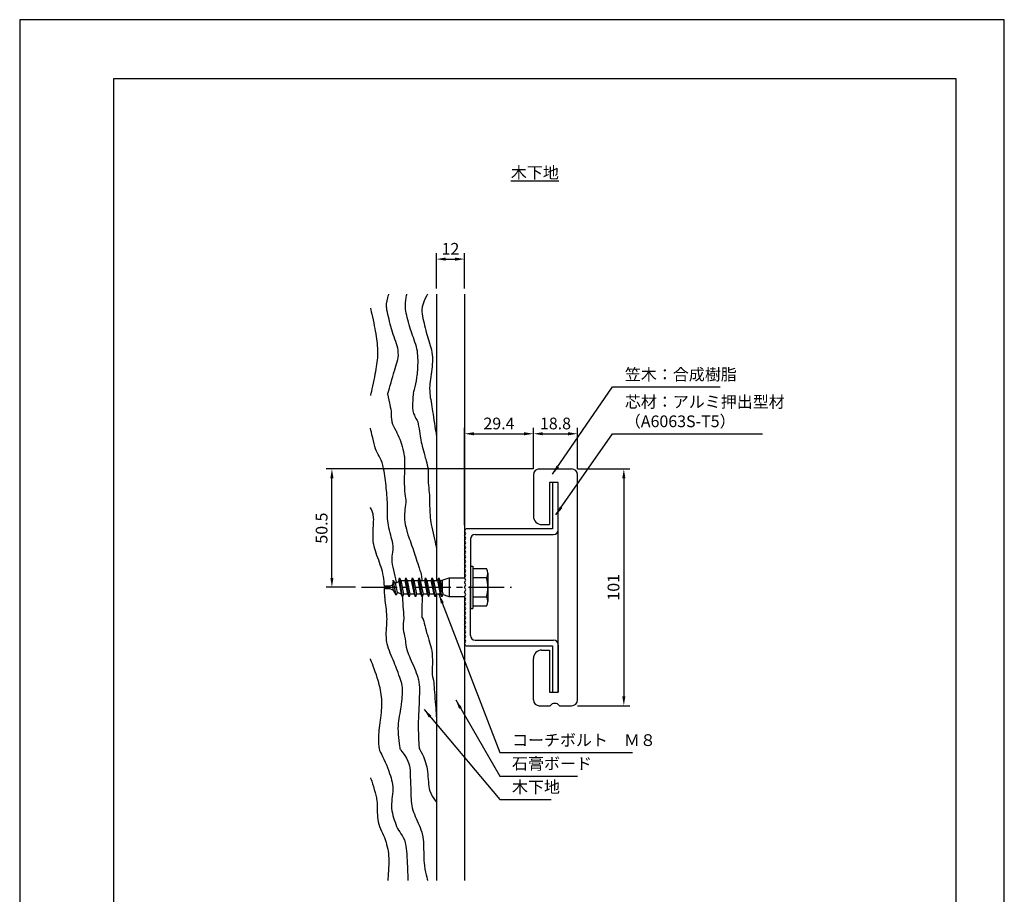
# Model space of a CAD drawing. Extents: x 0 to 420, y 0 to 594.
# Drawn here: x 0 to 420, y 221 to 594 of the extents above; entities that cross this region are included whole.
import ezdxf

# ---------------------------------------------------------------- set-up
doc = ezdxf.new("R2010")
doc.units = 0
doc.header["$LTSCALE"] = 0.4
doc.linetypes.add('CENTER2', pattern=[28.575, 19.05, -3.175, 3.175, -3.175])
doc.layers.get('DEFPOINTS').update_dxf_attribs({"linetype": 'CONTINUOUS'})
for name, color, linetype in [('BIS', 7, 'CONTINUOUS'), ('CENTER', 6, 'CENTER2'), ('DIMS', 1, 'CONTINUOUS'), ('GENKYO', 3, 'CONTINUOUS'), ('HATCH', 9, 'CONTINUOUS'), ('MODEL', 7, 'CONTINUOUS'), ('TEXT', 7, 'CONTINUOUS'), ('TITLE', 7, 'CONTINUOUS')]:
    doc.layers.add(name, color=color, linetype=linetype)
doc.styles.add('DIMS', font='romans.shx', dxfattribs={"width": 0.75, "bigfont": 'bigfont.shx'})
doc.styles.get("Standard").update_dxf_attribs({"font": 'romans.shx', "bigfont": 'bigfont.shx'})
doc.dimstyles.new('DIMS', dxfattribs={"dimscale": 0, "dimtxt": 2.5, "dimasz": 2, "dimexe": 1.25, "dimexo": 1.25, "dimtad": 1, "dimtxsty": 'DIMS', "dimcen": 0, "dimclrt": 7, "dimazin": 3, "dimtfac": 1, "dimtmove": 0, "dimatfit": 3})

# ---------------------------------------------------------------- blocks, each defined once
blk = doc.blocks.new('*D11')
at = {"layer": 'DEFPOINTS', "color": 0, "ltscale": 2}
for p in [(189.75, 491.88), (177.75, 476.88), (189.75, 476.88)]:
    blk.add_point(p, dxfattribs=at)
at = {"layer": 'DIMS', "color": 0, "ltscale": 2}
for p, q in [((177.75, 479.37), (177.75, 494.37)), ((181.75, 491.88), (185.75, 491.88)), ((189.75, 479.37), (189.75, 494.37))]:
    blk.add_line(p, q, dxfattribs=at)
for points in [[(181.75, 492.54), (181.75, 491.21), (177.75, 491.88)], [(185.75, 492.54), (185.75, 491.21), (189.75, 491.88)]]:
    blk.add_solid(points, dxfattribs=at)
at = {"layer": 'DIMS', "color": 7, "ltscale": 2, "insert": (183.75, 495.62), "char_height": 5, "attachment_point": 5, "style": 'DIMS'}
blk.add_mtext('12', dxfattribs=at)
blk = doc.blocks.new('*D12')
at = {"layer": 'DEFPOINTS', "color": 0, "ltscale": 2}
for p in [(133.18, 402.38), (221.65, 402.38), (145.75, 351.88)]:
    blk.add_point(p, dxfattribs=at)
at = {"layer": 'DIMS', "color": 0, "ltscale": 2}
for p, q in [((219.15, 402.38), (130.68, 402.38)), ((133.18, 355.87), (133.18, 398.38)), ((143.25, 351.88), (130.68, 351.88))]:
    blk.add_line(p, q, dxfattribs=at)
for points in [[(132.52, 398.38), (133.85, 398.38), (133.18, 402.38)], [(132.52, 355.87), (133.85, 355.87), (133.18, 351.88)]]:
    blk.add_solid(points, dxfattribs=at)
at = {"layer": 'DIMS', "color": 7, "ltscale": 2, "insert": (129.43, 377.13), "char_height": 5, "attachment_point": 5, "rotation": 90, "style": 'DIMS'}
blk.add_mtext('50.5', dxfattribs=at)
blk = doc.blocks.new('*D13')
at = {"layer": 'DEFPOINTS', "color": 0, "ltscale": 2}
for p in [(235.39, 402.38), (235.45, 301.38), (257.7, 301.38)]:
    blk.add_point(p, dxfattribs=at)
at = {"layer": 'DIMS', "color": 0, "ltscale": 2}
for p, q in [((237.89, 402.38), (260.2, 402.38)), ((257.7, 398.38), (257.7, 305.37)), ((237.95, 301.38), (260.2, 301.38))]:
    blk.add_line(p, q, dxfattribs=at)
for points in [[(257.03, 398.38), (258.37, 398.38), (257.7, 402.38)], [(257.03, 305.37), (258.37, 305.37), (257.7, 301.38)]]:
    blk.add_solid(points, dxfattribs=at)
at = {"layer": 'DIMS', "color": 7, "ltscale": 2, "insert": (253.95, 351.88), "char_height": 5, "attachment_point": 5, "rotation": 90, "style": 'DIMS'}
blk.add_mtext('101', dxfattribs=at)
blk = doc.blocks.new('*D14')
at = {"layer": 'DEFPOINTS', "color": 0, "ltscale": 2}
for p in [(219.15, 417.38), (219.15, 399.88), (189.75, 375.88)]:
    blk.add_point(p, dxfattribs=at)
at = {"layer": 'DIMS', "color": 0, "ltscale": 2}
for p, q in [((189.75, 378.37), (189.75, 419.87)), ((193.75, 417.38), (215.15, 417.38)), ((219.15, 402.37), (219.15, 419.87))]:
    blk.add_line(p, q, dxfattribs=at)
for points in [[(193.75, 418.04), (193.75, 416.71), (189.75, 417.38)], [(215.15, 418.04), (215.15, 416.71), (219.15, 417.38)]]:
    blk.add_solid(points, dxfattribs=at)
at = {"layer": 'DIMS', "color": 7, "ltscale": 2, "insert": (204.45, 421.12), "char_height": 5, "attachment_point": 5, "style": 'DIMS'}
blk.add_mtext('29.4', dxfattribs=at)
blk = doc.blocks.new('*D15')
at = {"layer": 'DEFPOINTS', "color": 0, "ltscale": 2}
for p in [(219.15, 417.38), (237.95, 417.38), (237.95, 399.88)]:
    blk.add_point(p, dxfattribs=at)
at = {"layer": 'DIMS', "color": 0, "ltscale": 2}
for p, q in [((223.15, 417.38), (233.95, 417.38)), ((237.95, 402.37), (237.95, 419.87))]:
    blk.add_line(p, q, dxfattribs=at)
for points in [[(223.15, 418.04), (223.15, 416.71), (219.15, 417.38)], [(233.95, 418.04), (233.95, 416.71), (237.95, 417.38)]]:
    blk.add_solid(points, dxfattribs=at)
at = {"layer": 'DIMS', "color": 7, "ltscale": 2, "insert": (228.55, 421.12), "char_height": 5, "attachment_point": 5, "style": 'DIMS'}
blk.add_mtext('18.8', dxfattribs=at)

msp = doc.modelspace()

# ---------------------------------------------------------------- linework, layer by layer
at = {"layer": 'BIS', "ltscale": 2}
for p, q in [((192.25, 360.875), (193.25, 360.875)), ((192.25, 360.875), (192.25, 342.875)), ((193.25, 360.875), (193.25, 342.875)), ((193.25, 359.875), (199.064, 359.875)), ((199.75, 357.875), (199.75, 345.875)), ((157.75, 352.375), (159, 352.988)), ((159.314, 354.854), (159, 352.988)), ((159.52, 350.508), (159, 352.988)), ((160.535, 348.55), (159.307, 354.86)), ((160.308, 353.628), (159.314, 354.854)), ((160.308, 353.628), (161.678, 354.3)), ((161.136, 349.716), (160.308, 353.628)), ((161.678, 354.3), (161.942, 355.875)), ((161.678, 354.3), (162.747, 348.927)), ((163.292, 347.875), (161.942, 355.875)), ((161.942, 355.875), (162.54, 354.722)), ((162.54, 354.722), (162.75, 354.825)), ((162.54, 354.722), (163.66, 348.925)), ((162.75, 354.825), (164.375, 354.825)), ((164.375, 354.825), (164.742, 355.875)), ((165.547, 348.925), (164.375, 354.825)), ((164.742, 355.875), (165.287, 354.825)), ((166.092, 347.875), (164.742, 355.875)), ((165.287, 354.825), (167.175, 354.825)), ((165.287, 354.825), (166.46, 348.925)), ((167.175, 354.825), (167.542, 355.875)), ((168.347, 348.925), (167.175, 354.825)), ((167.542, 355.875), (168.087, 354.825)), ((168.892, 347.875), (167.542, 355.875)), ((168.087, 354.825), (169.975, 354.825)), ((168.087, 354.825), (169.26, 348.925)), ((169.975, 354.825), (170.342, 355.875)), ((171.147, 348.925), (169.975, 354.825)), ((170.342, 355.875), (170.887, 354.825)), ((171.692, 347.875), (170.342, 355.875)), ((170.887, 354.825), (172.775, 354.825)), ((170.887, 354.825), (172.06, 348.925)), ((172.775, 354.825), (173.142, 355.875)), ((173.947, 348.925), (172.775, 354.825)), ((173.142, 355.875), (173.687, 354.825)), ((174.492, 347.875), (173.142, 355.875)), ((173.687, 354.825), (175.575, 354.825)), ((173.687, 354.825), (174.86, 348.925)), ((175.575, 354.825), (175.942, 355.875)), ((176.747, 348.925), (175.575, 354.825)), ((175.942, 355.875), (176.487, 354.825)), ((177.292, 347.875), (175.942, 355.875)), ((176.487, 354.825), (178.375, 354.825)), ((176.487, 354.825), (177.66, 348.925)), ((178.375, 354.825), (178.742, 355.875)), ((179.547, 348.925), (178.375, 354.825)), ((178.742, 355.875), (179.287, 354.825)), ((180.092, 347.875), (178.742, 355.875)), ((179.287, 354.825), (179.592, 354.825)), ((179.287, 354.825), (180.46, 348.925)), ((179.592, 354.825), (180.25, 354.875)), ((180.25, 354.875), (183.25, 355.875)), ((180.25, 349.979), (180.25, 354.875)), ((180.25, 354.825), (180.25, 349.979)), ((180.25, 354.825), (180.25, 349.979)), ((183.25, 355.875), (189.75, 355.875)), ((183.25, 355.875), (183.25, 347.875)), ((199.064, 355.875), (193.25, 355.875)), ((155.75, 352.075), (155.75, 351.675)), ((157.75, 352.375), (156.05, 352.375)), ((156.05, 351.375), (157.75, 351.375)), ((159.52, 350.508), (157.75, 351.375)), ((160.535, 348.55), (159.52, 350.508)), ((161.136, 349.716), (160.535, 348.55)), ((162.747, 348.927), (161.136, 349.716)), ((163.292, 347.875), (162.747, 348.927)), ((163.66, 348.925), (163.292, 347.875)), ((165.547, 348.925), (163.66, 348.925)), ((166.092, 347.875), (165.547, 348.925)), ((166.46, 348.925), (166.092, 347.875)), ((168.347, 348.925), (166.46, 348.925)), ((168.892, 347.875), (168.347, 348.925)), ((169.26, 348.925), (168.892, 347.875)), ((171.147, 348.925), (169.26, 348.925)), ((171.692, 347.875), (171.147, 348.925)), ((172.06, 348.925), (171.692, 347.875)), ((173.947, 348.925), (172.06, 348.925)), ((174.492, 347.875), (173.947, 348.925)), ((174.492, 347.875), (174.86, 348.925)), ((176.747, 348.925), (174.86, 348.925)), ((177.292, 347.875), (176.747, 348.925)), ((177.66, 348.925), (177.292, 347.875)), ((179.547, 348.925), (177.66, 348.925)), ((180.092, 347.875), (179.547, 348.925)), ((180.46, 348.925), (180.092, 347.875)), ((183.25, 347.875), (180.422, 348.818)), ((189.75, 347.875), (183.25, 347.875)), ((193.25, 347.875), (199.064, 347.875)), ((192.25, 342.875), (193.25, 342.875)), ((199.064, 343.875), (193.25, 343.875))]:
    msp.add_line(p, q, dxfattribs=at)
for centre, radius, start, end in [((196.493, 357.875), 3.257, 322.12112, 37.87888), ((187.75, 351.875), 12, 340.52878, 19.47122), ((156.05, 352.075), 0.3, 90, 180), ((156.05, 351.675), 0.3, 180, 270), ((196.493, 345.875), 3.257, 322.12112, 37.87888)]:
    msp.add_arc(centre, radius, start, end, dxfattribs=at)
at = {"layer": 'CENTER', "ltscale": 2}
msp.add_line((145.75, 351.875), (209.75, 351.875), dxfattribs=at)
at = {"layer": 'DEFPOINTS'}
msp.add_lwpolyline([(0, 0), (420, 0), (420, 594), (0, 594)], close=True, dxfattribs=at)
at = {"layer": 'GENKYO', "ltscale": 2}
for p, q in [((177.75, 476.875), (177.75, 354.825)), ((189.75, 476.875), (189.75, 355.875)), ((177.75, 348.925), (177.75, 226.875)), ((189.75, 347.875), (189.75, 226.875))]:
    msp.add_line(p, q, dxfattribs=at)
at = {"layer": 'HATCH', "ltscale": 2}
for points in [[(156.959, 434.34), (157.016, 434.527), (157.174, 435.045), (157.414, 435.836), (157.717, 436.84), (158.063, 437.995), (158.434, 439.243), (158.809, 440.524), (159.17, 441.777), (159.498, 442.942), (159.773, 443.959), (159.837, 444.208), (160.133, 445.267), (160.442, 446.254), (160.746, 447.195), (161.025, 448.113), (161.26, 449.031), (161.433, 449.974), (161.523, 450.964), (161.512, 452.027), (161.508, 452.086), (161.408, 452.966), (161.232, 453.885), (160.994, 454.835), (160.708, 455.808), (160.387, 456.797), (160.045, 457.794), (159.697, 458.792), (159.356, 459.782), (159.036, 460.759), (158.751, 461.713), (158.644, 462.112), (158.374, 463.135), (158.093, 464.174), (157.811, 465.218), (157.536, 466.257), (157.274, 467.278), (157.036, 468.272), (156.828, 469.228), (156.66, 470.135), (156.539, 470.982), (156.495, 471.422), (156.505, 472.786), (156.691, 474.131), (156.965, 475.33), (157.237, 476.259), (157.42, 476.794), (157.45, 476.875)], [(167.976, 434.638), (168.031, 434.849), (168.18, 435.432), (168.397, 436.31), (168.656, 437.406), (168.931, 438.644), (169.195, 439.947), (169.424, 441.238), (169.59, 442.44), (169.625, 442.776), (169.706, 443.71), (169.779, 444.677), (169.84, 445.67), (169.884, 446.682), (169.908, 447.705), (169.909, 448.735), (169.881, 449.763), (169.822, 450.782), (169.727, 451.787), (169.625, 452.563), (169.446, 453.542), (169.21, 454.518), (168.93, 455.489), (168.617, 456.456), (168.283, 457.417), (167.938, 458.372), (167.596, 459.319), (167.266, 460.259), (166.962, 461.19), (166.76, 461.873), (166.471, 462.887), (166.175, 463.905), (165.88, 464.919), (165.595, 465.925), (165.327, 466.914), (165.085, 467.881), (164.878, 468.82), (164.713, 469.724), (164.612, 470.467), (164.55, 471.716), (164.598, 473.05), (164.716, 474.348), (164.862, 475.49), (164.997, 476.356), (165.08, 476.825), (165.089, 476.875)], [(173.922, 476.875), (173.796, 476.652), (173.469, 476.043), (173.02, 475.136), (172.525, 474.02), (172.061, 472.783), (171.706, 471.513), (171.537, 470.3), (171.534, 470.228), (171.55, 469.373), (171.636, 468.475), (171.782, 467.54), (171.977, 466.572), (172.208, 465.578), (172.464, 464.563), (172.733, 463.533), (173.004, 462.493), (173.265, 461.449), (173.444, 460.68), (173.669, 459.762), (173.927, 458.841), (174.207, 457.915), (174.501, 456.982), (174.797, 456.037), (175.085, 455.08), (175.357, 454.106), (175.6, 453.114), (175.807, 452.101), (175.965, 451.064), (176.066, 450), (176.07, 449.937), (176.098, 449.005), (176.077, 448.025), (176.015, 447.007), (175.92, 445.961), (175.801, 444.898), (175.664, 443.827), (175.517, 442.758), (175.369, 441.702), (175.228, 440.668), (175.1, 439.666), (174.994, 438.707), (174.918, 437.8), (174.879, 436.955), (174.876, 436.808), (174.887, 435.594), (174.943, 434.56), (175.038, 433.647), (175.164, 432.797), (175.315, 431.951), (175.483, 431.05), (175.661, 430.035), (175.831, 428.93), (175.963, 428.023), (176.124, 426.944), (176.306, 425.74), (176.504, 424.455), (176.709, 423.132), (176.914, 421.817), (177.112, 420.553), (177.295, 419.386), (177.458, 418.36), (177.591, 417.519), (177.688, 416.907), (177.742, 416.57), (177.75, 416.517)], [(149.643, 470.944), (149.685, 470.758), (149.803, 470.239), (149.981, 469.446), (150.206, 468.438), (150.461, 467.272), (150.732, 466.008), (151.004, 464.705), (151.264, 463.422), (151.495, 462.216), (151.684, 461.147), (151.721, 460.918), (151.885, 459.877), (152.041, 458.848), (152.188, 457.829), (152.32, 456.823), (152.437, 455.827), (152.534, 454.844), (152.608, 453.872), (152.656, 452.911), (152.676, 451.961), (152.676, 451.847), (152.656, 450.821), (152.601, 449.837), (152.514, 448.879), (152.399, 447.93), (152.261, 446.976), (152.105, 446), (151.934, 444.987), (151.753, 443.921), (151.721, 443.731), (151.545, 442.741), (151.322, 441.585), (151.068, 440.324), (150.797, 439.02), (150.524, 437.734), (150.264, 436.526), (150.031, 435.459), (149.841, 434.594), (149.707, 433.993), (149.645, 433.716), (149.643, 433.705)], [(156.959, 434.34), (157.042, 433.935), (157.244, 432.932), (157.501, 431.653), (157.746, 430.42), (157.852, 429.874), (158.063, 428.831), (158.246, 427.914), (158.402, 426.953), (158.448, 426.599), (158.507, 425.657), (158.521, 424.645), (158.562, 423.611), (158.704, 422.604), (158.746, 422.431), (159.056, 421.521), (159.468, 420.647), (159.935, 419.763), (160.411, 418.823), (160.532, 418.56), (160.923, 417.722), (161.339, 416.861), (161.761, 415.963), (162.17, 415.015), (162.547, 414.006), (162.616, 413.796), (162.896, 412.888), (163.173, 411.901), (163.437, 410.873), (163.678, 409.84), (163.886, 408.841), (164.05, 407.911), (164.105, 407.544), (164.205, 406.51), (164.207, 405.669), (164.159, 404.81), (164.112, 403.722), (164.105, 403.078), (164.102, 402.253), (164.093, 401.303), (164.083, 400.263), (164.072, 399.168), (164.064, 398.053), (164.061, 396.952), (164.066, 395.902), (164.08, 394.937), (164.105, 394.145), (164.198, 392.875), (164.337, 391.781), (164.49, 390.824), (164.621, 389.964), (164.697, 389.16), (164.701, 389.084), (164.667, 388.023), (164.534, 387.193), (164.403, 386.106), (164.326, 385.255), (164.227, 384.284), (164.134, 383.24), (164.076, 382.17), (164.081, 381.119), (164.105, 380.747), (164.235, 379.734), (164.442, 378.681), (164.692, 377.637), (164.954, 376.649), (165.195, 375.767), (165.296, 375.388), (165.61, 374.301), (165.894, 373.518), (166.189, 372.708), (166.491, 371.855), (166.838, 370.892), (167.199, 369.891), (167.544, 368.924), (167.678, 368.539), (168.008, 367.579), (168.308, 366.686), (168.612, 365.76), (168.869, 364.967), (169.158, 364.055), (169.473, 363.043), (169.792, 362.01), (170.095, 361.035), (170.358, 360.203), (170.742, 359.101), (171.052, 358.244), (171.251, 357.523), (171.43, 356.299), (171.528, 355.15), (171.549, 354.825)], [(167.976, 434.638), (167.879, 434.119), (167.717, 432.864), (167.678, 432.256), (167.645, 431.385), (167.614, 430.323), (167.599, 429.196), (167.614, 428.127), (167.673, 427.24), (167.678, 427.195), (167.95, 426.064), (168.344, 425.274), (168.571, 424.813), (169.023, 423.944), (169.501, 423.066), (169.762, 422.431), (170.002, 421.527), (170.177, 420.559), (170.351, 419.494), (170.358, 419.453), (170.51, 418.499), (170.662, 417.455), (170.814, 416.425), (170.953, 415.583), (171.132, 414.657), (171.323, 413.834), (171.549, 412.903), (171.743, 412.107), (171.978, 411.163), (172.237, 410.129), (172.505, 409.064), (172.767, 408.025), (173.007, 407.07), (173.037, 406.948), (173.319, 405.901), (173.602, 404.923), (173.865, 403.983), (174.085, 403.051), (174.228, 402.184), (174.296, 401.221), (174.282, 400.291), (174.236, 399.337), (174.207, 398.302), (174.228, 397.42), (174.289, 396.503), (174.376, 395.473), (174.479, 394.384), (174.587, 393.289), (174.688, 392.238), (174.773, 391.285), (174.824, 390.572), (174.848, 389.454), (174.808, 388.731), (174.805, 387.718), (174.824, 387.297), (174.859, 386.54), (174.892, 385.693), (174.931, 384.767), (174.983, 383.771), (175.055, 382.714), (175.154, 381.606), (175.289, 380.456), (175.419, 379.556), (175.584, 378.61), (175.802, 377.492), (176.058, 376.257), (176.338, 374.961), (176.628, 373.659), (176.913, 372.407), (177.178, 371.261), (177.408, 370.275), (177.59, 369.505), (177.709, 369.008), (177.75, 368.837)], [(160.817, 353.878), (160.763, 354.088), (160.616, 354.67), (160.399, 355.545), (160.135, 356.639), (159.847, 357.874), (159.557, 359.176), (159.289, 360.468), (159.065, 361.673), (158.908, 362.715), (158.87, 363.052), (158.833, 364.16), (158.912, 365.139), (159.057, 366.046), (159.215, 366.942), (159.333, 367.884), (159.36, 368.932), (159.31, 369.643), (159.188, 370.482), (159.008, 371.36), (158.783, 372.272), (158.527, 373.216), (158.254, 374.189), (157.977, 375.19), (157.71, 376.214), (157.466, 377.259), (157.259, 378.324), (157.113, 379.31), (157.018, 380.229), (156.952, 381.17), (156.909, 382.132), (156.884, 383.111), (156.871, 384.106), (156.865, 385.114), (156.861, 386.133), (156.851, 387.16), (156.832, 388.194), (156.798, 389.231), (156.743, 390.269), (156.673, 391.174), (156.584, 392.151), (156.487, 393.165), (156.381, 394.205), (156.268, 395.262), (156.147, 396.327), (156.018, 397.391), (155.88, 398.444), (155.735, 399.477), (155.582, 400.482), (155.421, 401.447), (155.252, 402.365), (155.075, 403.226), (154.916, 403.917), (154.573, 405.101), (154.186, 406.112), (153.768, 406.998), (153.334, 407.808), (152.899, 408.593), (152.477, 409.403), (152.083, 410.286), (151.84, 410.947), (151.535, 411.936), (151.213, 413.104), (150.886, 414.372), (150.57, 415.664), (150.279, 416.9), (150.026, 418.004), (149.827, 418.896), (149.694, 419.499), (149.643, 419.735), (149.643, 419.735)], [(162.386, 282.64), (162.355, 282.838), (162.273, 283.39), (162.154, 284.229), (162.013, 285.288), (161.865, 286.502), (161.725, 287.805), (161.609, 289.129), (161.529, 290.409), (161.503, 291.579), (161.507, 291.867), (161.552, 292.837), (161.64, 293.842), (161.761, 294.872), (161.906, 295.914), (162.068, 296.958), (162.236, 297.992), (162.403, 299.006), (162.56, 299.988), (162.698, 300.926), (162.808, 301.811), (162.825, 301.974), (162.956, 303.129), (163.09, 304.181), (163.211, 305.161), (163.305, 306.098), (163.356, 307.024), (163.349, 307.967), (163.27, 308.959), (163.265, 309.004), (163.127, 309.91), (162.941, 310.784), (162.71, 311.65), (162.437, 312.533), (162.124, 313.459), (161.775, 314.452), (161.391, 315.538), (161.068, 316.474), (160.781, 317.267), (160.45, 318.113), (160.083, 319.003), (159.691, 319.93), (159.282, 320.887), (158.868, 321.865), (158.457, 322.856), (158.06, 323.853), (157.686, 324.848), (157.345, 325.833), (157.047, 326.8), (156.801, 327.742), (156.673, 328.338), (156.512, 329.381), (156.418, 330.427), (156.38, 331.473), (156.387, 332.514), (156.426, 333.546), (156.486, 334.566), (156.554, 335.569), (156.619, 336.552), (156.668, 337.51), (156.69, 338.439), (156.673, 339.323), (156.609, 340.429), (156.525, 341.457), (156.424, 342.429), (156.312, 343.369), (156.193, 344.298), (156.071, 345.239), (155.951, 346.214), (155.837, 347.245), (155.795, 347.672), (155.721, 348.587), (155.669, 349.512), (155.629, 350.451), (155.593, 351.406), (155.551, 352.38), (155.495, 353.374), (155.415, 354.393), (155.304, 355.438), (155.152, 356.511), (154.95, 357.616), (154.916, 357.779), (154.708, 358.654), (154.452, 359.563), (154.157, 360.5), (153.832, 361.46), (153.485, 362.438), (153.127, 363.427), (152.765, 364.423), (152.408, 365.419), (152.065, 366.41), (151.746, 367.391), (151.459, 368.356), (151.212, 369.299), (151.015, 370.215), (150.961, 370.522), (150.817, 371.612), (150.738, 372.718), (150.712, 373.827), (150.726, 374.929), (150.768, 376.012), (150.828, 377.067), (150.892, 378.081), (150.95, 379.044), (150.988, 379.945), (150.996, 380.773), (150.961, 381.507), (150.713, 383.067), (150.337, 384.351), (149.956, 385.289), (149.693, 385.813), (149.643, 385.901)], [(163.158, 348.133), (163.177, 347.904), (163.228, 347.276), (163.302, 346.335), (163.393, 345.171), (163.491, 343.871), (163.589, 342.522), (163.678, 341.213), (163.75, 340.032), (163.797, 339.065), (163.807, 338.765), (163.769, 337.407), (163.635, 336.515), (163.515, 335.745), (163.51, 334.895), (163.608, 333.985), (163.771, 333.012), (163.971, 332.001), (164.182, 330.978), (164.378, 329.971), (164.403, 329.833), (164.518, 328.957), (164.571, 328.194), (164.65, 327.385), (164.838, 326.374), (165.222, 325.001), (165.296, 324.771), (165.546, 324.065), (165.855, 323.273), (166.213, 322.409), (166.61, 321.485), (167.032, 320.514), (167.471, 319.51), (167.913, 318.486), (168.349, 317.455), (168.767, 316.43), (169.157, 315.424), (169.506, 314.45), (169.804, 313.521), (170.039, 312.651), (170.06, 312.564), (170.282, 311.44), (170.425, 310.348), (170.504, 309.287), (170.531, 308.255), (170.52, 307.252), (170.484, 306.276), (170.437, 305.327), (170.392, 304.404), (170.362, 303.505), (170.358, 303.036), (170.344, 301.909), (170.309, 300.848), (170.26, 299.84), (170.203, 298.869), (170.146, 297.921), (170.097, 296.982), (170.063, 296.036), (170.06, 295.89), (170.041, 294.852), (170.028, 293.827), (170.023, 292.817), (170.025, 291.82), (170.033, 290.837), (170.048, 289.868), (170.06, 289.34), (170.1, 288.167), (170.16, 286.853), (170.229, 285.558), (170.293, 284.441), (170.34, 283.664), (170.358, 283.385)], [(171.692, 347.875), (171.684, 347.616), (171.664, 346.913), (171.636, 345.878), (171.605, 344.623), (171.574, 343.26), (171.55, 341.901), (171.535, 340.658), (171.535, 339.643), (171.549, 339.063), (172.084, 338.329), (172.144, 338.17), (172.333, 337.484), (172.543, 336.609), (172.779, 335.59), (173.051, 334.472), (173.335, 333.406), (173.593, 332.537), (173.894, 331.577), (174.221, 330.562), (174.554, 329.528), (174.872, 328.514), (175.157, 327.553), (175.389, 326.685), (175.419, 326.558), (175.663, 325.464), (175.818, 324.575), (175.915, 323.716), (175.983, 322.711), (176.015, 322.092), (176.04, 321.211), (176.042, 320.203), (176.029, 319.118), (176.009, 318.004), (175.992, 316.913), (175.986, 315.893), (176, 314.995), (176.015, 314.648), (176.121, 313.686), (176.273, 313.213), (176.469, 312.291), (176.61, 311.075), (176.677, 310.342), (176.757, 309.407), (176.847, 308.311), (176.944, 307.09), (177.047, 305.785), (177.152, 304.433), (177.256, 303.072), (177.357, 301.742), (177.452, 300.48), (177.539, 299.326), (177.614, 298.317), (177.676, 297.492), (177.72, 296.89), (177.745, 296.549), (177.75, 296.486)], [(153.598, 282.2), (153.557, 282.415), (153.458, 283.019), (153.333, 283.949), (153.218, 285.145), (153.145, 286.544), (153.148, 288.085), (153.158, 288.352), (153.206, 289.124), (153.281, 289.985), (153.379, 290.921), (153.495, 291.919), (153.622, 292.965), (153.757, 294.045), (153.894, 295.144), (154.027, 296.25), (154.153, 297.347), (154.264, 298.423), (154.358, 299.464), (154.427, 300.454), (154.468, 301.382), (154.476, 301.974), (154.459, 303.147), (154.408, 304.228), (154.324, 305.238), (154.211, 306.194), (154.068, 307.118), (153.898, 308.028), (153.702, 308.944), (153.482, 309.885), (153.24, 310.872), (153.158, 311.201), (152.886, 312.192), (152.537, 313.323), (152.133, 314.543), (151.697, 315.799), (151.252, 317.041), (150.82, 318.216), (150.424, 319.274), (150.086, 320.162), (149.83, 320.828), (149.676, 321.222), (149.643, 321.308)], [(153.598, 282.2), (153.689, 282.009), (153.942, 281.48), (154.32, 280.681), (154.79, 279.678), (155.316, 278.539), (155.864, 277.33), (156.399, 276.118), (156.886, 274.972), (157.292, 273.956), (157.45, 273.526), (157.816, 272.481), (158.139, 271.515), (158.418, 270.596), (158.655, 269.692), (158.849, 268.769), (159.001, 267.795), (159.111, 266.739), (159.121, 266.603), (159.148, 265.69), (159.11, 264.723), (159.027, 263.714), (158.917, 262.679), (158.799, 261.632), (158.693, 260.587), (158.618, 259.559), (158.593, 258.561), (158.636, 257.609), (158.644, 257.532), (158.777, 256.5), (158.96, 255.506), (159.19, 254.539), (159.459, 253.593), (159.762, 252.657), (160.093, 251.724), (160.446, 250.785), (160.792, 249.893), (161.181, 249.045), (161.632, 248.267), (162.125, 247.519), (162.638, 246.767), (163.148, 245.971), (163.634, 245.095), (164.074, 244.101), (164.446, 242.952), (164.612, 242.254), (164.759, 241.415), (164.89, 240.413), (165.008, 239.279), (165.111, 238.045), (165.202, 236.743), (165.28, 235.404), (165.347, 234.059), (165.403, 232.741), (165.45, 231.48), (165.487, 230.309), (165.516, 229.259), (165.538, 228.361), (165.553, 227.648), (165.562, 227.15), (165.566, 226.899), (165.567, 226.875)], [(162.386, 282.64), (162.549, 282.44), (162.978, 281.895), (163.586, 281.08), (164.283, 280.072), (164.983, 278.95), (165.595, 277.789), (166.033, 276.668), (166.044, 276.629), (166.251, 275.769), (166.398, 274.854), (166.498, 273.891), (166.562, 272.892), (166.602, 271.864), (166.629, 270.818), (166.655, 269.762), (166.692, 268.707), (166.752, 267.661), (166.76, 267.558), (166.816, 266.598), (166.847, 265.637), (166.863, 264.673), (166.876, 263.702), (166.897, 262.722), (166.938, 261.728), (167.01, 260.72), (167.124, 259.692), (167.292, 258.643), (167.476, 257.771), (167.715, 256.893), (168.014, 255.999), (168.361, 255.089), (168.744, 254.166), (169.153, 253.232), (169.574, 252.288), (169.997, 251.337), (170.41, 250.381), (170.8, 249.421), (171.157, 248.459), (171.468, 247.498), (171.723, 246.539), (171.773, 246.312), (171.957, 245.317), (172.092, 244.292), (172.188, 243.247), (172.251, 242.19), (172.29, 241.129), (172.311, 240.075), (172.322, 239.034), (172.33, 238.016), (172.344, 237.029), (172.371, 236.082), (172.418, 235.183), (172.489, 234.376), (172.663, 233.063), (172.886, 231.716), (173.134, 230.406), (173.384, 229.204), (173.611, 228.182), (173.791, 227.41), (173.9, 226.961), (173.922, 226.875)], [(170.358, 283.385), (170.463, 283.191), (170.746, 282.653), (171.159, 281.84), (171.654, 280.818), (172.181, 279.655), (172.694, 278.419), (173.144, 277.177), (173.444, 276.152), (173.634, 275.273), (173.79, 274.308), (173.92, 273.28), (174.032, 272.209), (174.133, 271.116), (174.23, 270.022), (174.33, 268.95), (174.441, 267.919), (174.569, 266.952), (174.723, 266.069), (174.876, 265.41), (175.34, 264.092), (175.943, 262.858), (176.587, 261.777), (177.169, 260.92), (177.59, 260.357), (177.75, 260.158)], [(149.643, 270.661), (149.71, 270.47), (149.892, 269.939), (150.164, 269.13), (150.498, 268.109), (150.867, 266.938), (151.245, 265.682), (151.605, 264.403), (151.919, 263.165), (152.162, 262.032), (152.198, 261.829), (152.332, 260.873), (152.417, 259.887), (152.465, 258.879), (152.491, 257.857), (152.507, 256.827), (152.527, 255.799), (152.563, 254.779), (152.629, 253.776), (152.739, 252.797), (152.904, 251.851), (152.915, 251.803), (153.175, 250.803), (153.504, 249.821), (153.884, 248.858), (154.296, 247.912), (154.722, 246.981), (155.144, 246.066), (155.543, 245.164), (155.901, 244.276), (156.2, 243.401), (156.257, 243.209), (156.536, 242.174), (156.773, 241.189), (156.969, 240.235), (157.129, 239.293), (157.256, 238.342), (157.353, 237.364), (157.424, 236.34), (157.45, 235.809), (157.465, 234.779), (157.438, 233.568), (157.378, 232.259), (157.298, 230.932), (157.208, 229.668), (157.12, 228.55), (157.044, 227.657), (156.991, 227.072), (156.973, 226.875)]]:
    msp.add_lwpolyline(points, dxfattribs=at)
at = {"layer": 'MODEL', "ltscale": 2}
for p, q in [((219.15, 399.875), (219.15, 382.175)), ((221.65, 402.375), (235.45, 402.375)), ((237.95, 303.875), (237.95, 399.875)), ((225.95, 396.575), (225.95, 378.675)), ((229.75, 396.575), (225.95, 396.575)), ((227.25, 396.575), (227.25, 376.875)), ((229.75, 376.375), (229.75, 396.575)), ((229.75, 307.175), (229.75, 396.575)), ((222.65, 378.675), (225.95, 378.675)), ((189.75, 375.875), (190.25, 376.875)), ((190.25, 374.875), (189.75, 375.875)), ((189.75, 373.875), (190.25, 374.875)), ((190.25, 372.875), (189.75, 373.875)), ((227.25, 376.875), (190.25, 376.875)), ((194.25, 374.375), (227.75, 374.375)), ((189.75, 371.875), (190.25, 372.875)), ((190.25, 370.875), (189.75, 371.875)), ((189.75, 369.875), (190.25, 370.875)), ((190.25, 368.875), (189.75, 369.875)), ((192.25, 372.375), (192.25, 352.375)), ((189.75, 367.875), (190.25, 368.875)), ((190.25, 366.875), (189.75, 367.875)), ((189.75, 365.875), (190.25, 366.875)), ((190.25, 364.875), (189.75, 365.875)), ((189.75, 363.875), (190.25, 364.875)), ((190.25, 362.875), (189.75, 363.875)), ((189.75, 361.875), (190.25, 362.875)), ((190.25, 360.875), (189.75, 361.875)), ((189.75, 359.875), (190.25, 360.875)), ((190.25, 358.875), (189.75, 359.875)), ((189.75, 357.875), (190.25, 358.875)), ((190.25, 356.875), (189.75, 357.875)), ((189.75, 355.875), (190.25, 356.875)), ((190.25, 354.875), (189.75, 355.875)), ((189.75, 353.875), (190.25, 354.875)), ((190.25, 352.875), (189.75, 353.875)), ((189.75, 351.875), (190.25, 352.875)), ((190.25, 350.875), (189.75, 351.875)), ((189.75, 349.875), (190.25, 350.875)), ((190.25, 348.875), (189.75, 349.875)), ((189.75, 347.875), (190.25, 348.875)), ((191.891, 352.016), (192.25, 352.375)), ((191.891, 351.734), (192.25, 351.375)), ((192.25, 331.375), (192.25, 351.375)), ((190.25, 346.875), (189.75, 347.875)), ((189.75, 345.875), (190.25, 346.875)), ((190.25, 344.875), (189.75, 345.875)), ((189.75, 343.875), (190.25, 344.875)), ((190.25, 342.875), (189.75, 343.875)), ((189.75, 341.875), (190.25, 342.875)), ((190.25, 340.875), (189.75, 341.875)), ((189.75, 339.875), (190.25, 340.875)), ((190.25, 338.875), (189.75, 339.875)), ((189.75, 337.875), (190.25, 338.875)), ((190.25, 336.875), (189.75, 337.875)), ((189.75, 335.875), (190.25, 336.875)), ((190.25, 334.875), (189.75, 335.875)), ((189.75, 333.875), (190.25, 334.875)), ((190.25, 332.875), (189.75, 333.875)), ((189.75, 331.875), (190.25, 332.875)), ((190.25, 330.875), (189.75, 331.875)), ((189.75, 329.875), (190.25, 330.875)), ((190.25, 328.875), (189.75, 329.875)), ((189.75, 327.875), (190.25, 328.875)), ((190.25, 326.875), (189.75, 327.875)), ((194.25, 329.375), (227.75, 329.375)), ((190.25, 326.875), (227.25, 326.875)), ((222.65, 325.075), (225.95, 325.075)), ((225.95, 325.075), (225.95, 307.175)), ((227.25, 326.875), (227.25, 307.175)), ((229.75, 327.375), (229.75, 307.175)), ((219.15, 303.875), (219.15, 321.575)), ((225.95, 307.175), (229.75, 307.175)), ((221.65, 301.375), (226.25, 301.375)), ((230.25, 301.375), (235.45, 301.375))]:
    msp.add_line(p, q, dxfattribs=at)
for centre, radius, start, end in [((221.65, 399.875), 2.5, 90, 180), ((235.45, 399.875), 2.5, 0, 90), ((222.65, 382.175), 3.5, 180, 270), ((194.25, 372.375), 2, 90, 180), ((227.75, 376.375), 2, 270, 0), ((192.033, 351.875), 0.2, 135, 225), ((194.25, 331.375), 2, 180, 270), ((227.75, 327.375), 2, 0, 90), ((222.65, 321.575), 3.5, 90, 180), ((221.65, 303.875), 2.5, 180, 270), ((235.45, 303.875), 2.5, 270, 0), ((228.25, 299.875), 2.5, 36.8699, 143.1301)]:
    msp.add_arc(centre, radius, start, end, dxfattribs=at)
at = {"layer": 'TITLE'}
msp.add_lwpolyline([(40, 25.25), (399.5, 25.25), (399.5, 568.75), (40, 568.75)], close=True, dxfattribs=at)

# ---------------------------------------------------------------- texts
at = {"layer": 'DIMS', "color": 7, "ltscale": 2, "char_height": 5, "attachment_point": 7}
for s, insert in [('笠木：合成樹脂', (258.135, 438.625)), ('芯材：アルミ押出型材\\P（A6063S-T5）', (258.135, 418.625)), ('コーチボルト\u3000Ｍ８', (210, 282.625)), ('石膏ボード', (210, 272.625)), ('木下地', (210, 262.625))]:
    msp.add_mtext(s, dxfattribs=dict(at, insert=insert))
at = {"layer": 'TEXT', "ltscale": 2, "insert": (219.75, 528.75), "char_height": 5, "width": 18.402, "attachment_point": 5}
msp.add_mtext('{\\L木下地}', dxfattribs=at)

# ---------------------------------------------------------------- dimensions: what is measured, and where the dimension line sits
at = {"layer": 'DIMS', "ltscale": 2}
for base, p1, p2, picture, middle in [((189.75, 491.875), (177.75, 476.875), (189.75, 476.875), '*D11', (183.75, 495.625)), ((219.15, 417.375), (189.75, 375.875), (219.15, 399.875), '*D14', (204.45, 421.125)), ((237.95, 417.375), (219.15, 417.375), (237.95, 399.875), '*D15', (228.55, 421.125))]:
    dim = msp.add_linear_dim(base=base, p1=p1, p2=p2, dimstyle='DIMS', override={"dimscale": 2}, dxfattribs=at)
    dim.commit()
    dim.dimension.update_dxf_attribs({"geometry": picture, "text_midpoint": middle})
for base, p1, p2, override, picture, middle in [((133.183, 402.375), (145.75, 351.875), (221.65, 402.375), {"dimscale": 2, "dimtmove": 2}, '*D12', (129.433, 377.125)), ((257.7, 301.375), (235.385, 402.375), (235.45, 301.375), {"dimscale": 2}, '*D13', (253.95, 351.875))]:
    dim = msp.add_linear_dim(base=base, p1=p1, p2=p2, angle=90, dimstyle='DIMS', override=override, dxfattribs=at)
    dim.commit()
    dim.dimension.update_dxf_attribs({"geometry": picture, "text_midpoint": middle})

# ---------------------------------------------------------------- leaders
at = {"layer": 'DIMS', "ltscale": 2, "annotation_type": 0, "has_hookline": 1, "hookline_direction": 0}
for points, text_width in [([(227.267, 400.081), (252.885, 437.375), (256.885, 437.375)], 40.667), ([(228.711, 382.753), (252.885, 417.375), (256.885, 417.375)], 58.667), ([(178.854, 348.925), (204.75, 281.375), (208.75, 281.375)], 51.333), ([(186.011, 303.832), (204.75, 271.375), (208.75, 271.375)], 28), ([(172.495, 299.815), (204.75, 261.375), (208.75, 261.375)], 16.667)]:
    msp.add_leader(points, dimstyle='DIMS', override={"dimscale": 2}, dxfattribs=dict(at, text_width=text_width))

doc.saveas('drawing.dxf')
